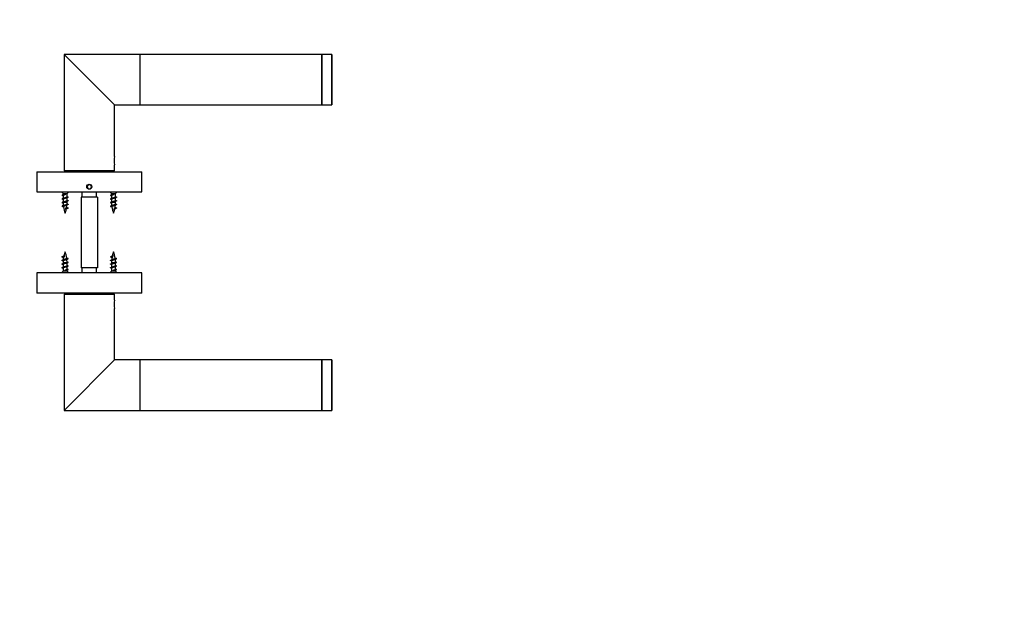
# Model space of a CAD drawing. Units: millimetres. Extents: x 0 to 844, y 0 to 1165.
# Drawn here: x 357 to 844, y 291 to 582 of the extents above; entities that cross this region are included whole.
import ezdxf
from ezdxf import colors
from ezdxf.entities.mleader import LeaderData, LeaderLine
from ezdxf.math import Vec2, Vec3

# ---------------------------------------------------------------- set-up
doc = ezdxf.new("R2010")
doc.units = ezdxf.units.MM
doc.layers.add('DV5_Défaut', color=7, linetype='Continuous')
doc.layers.add('Défaut', color=7, linetype='Continuous')

# ---------------------------------------------------------------- blocks, each defined once
blk = doc.blocks.new('_DOT')
at = {"color": 0}
blk.add_line((0, 0), (-1, 0), dxfattribs=at)
at = {"color": 0, "const_width": 0.333}
blk.add_lwpolyline([(-0.1665, 0, 1), (0.1665, 0, 1)], format="xyb", close=True, dxfattribs=at)
blk = doc.blocks.new('SE4')
at = {"layer": 'DV5_Défaut', "color": 7, "linetype": 'Continuous'}
for p, q in [((403.8, 540.16), (378.8, 565.16)), ((378.8, 565.16), (378.8, 507.66)), ((416.3, 565.16), (378.8, 565.16)), ((416.3, 565.16), (416.3, 540.16)), ((416.5, 540.16), (416.5, 565.16)), ((506.3, 565.16), (416.5, 565.16)), ((506.3, 540.16), (506.3, 565.16)), ((506.4, 540.16), (506.4, 565.16)), ((511.2, 565.16), (506.4, 565.16)), ((511.2, 565.16), (511.2, 540.16)), ((511.3, 540.26), (511.3, 565.06)), ((416.5, 563.06), (416.3, 563.06)), ((416.3, 542.26), (416.5, 542.26)), ((403.8, 514.76), (403.8, 540.16)), ((403.8, 540.16), (416.3, 540.16)), ((416.5, 540.16), (506.3, 540.16)), ((506.4, 540.16), (511.2, 540.16)), ((365.3, 507.16), (417.3, 507.16)), ((365.3, 507.16), (365.3, 497.16)), ((403.8, 507.66), (378.8, 507.66)), ((380.3, 507.66), (380.3, 507.16)), ((402.3, 507.16), (402.3, 507.66)), ((403.8, 507.66), (403.8, 510.58)), ((417.3, 497.16), (417.3, 507.16)), ((365.3, 497.16), (417.3, 497.16)), ((377.5, 497.16), (378.3, 496.36)), ((380.3, 496.36), (381.1, 497.16)), ((387.8, 494.66), (387.8, 497.16)), ((390.72, 500.76), (390.14, 499.76)), ((390.14, 499.76), (390.72, 498.76)), ((391.87, 500.76), (390.72, 500.76)), ((390.72, 498.76), (391.87, 498.76)), ((392.45, 499.76), (391.87, 500.76)), ((391.87, 498.76), (392.45, 499.76)), ((394.8, 494.66), (394.8, 497.16)), ((401.5, 497.16), (402.3, 496.36)), ((404.3, 496.36), (405.1, 497.16)), ((378.3, 496.36), (380.3, 496.36)), ((378.3, 496.36), (378.3, 495.8)), ((378.3, 495.3), (378.3, 494)), ((378.3, 493.5), (378.3, 492.2)), ((379.22, 492.12), (380.3, 492.12)), ((379.3, 496.17), (379.3, 495.96)), ((379.3, 495.96), (379.3, 495.75)), ((380.3, 494.82), (380.3, 496.36)), ((380.3, 493.02), (380.3, 494.31)), ((380.3, 492.12), (380.3, 492.51)), ((395.3, 494.66), (387.3, 494.66)), ((387.3, 494.66), (387.3, 459.66)), ((395.3, 494.66), (395.3, 459.66)), ((402.3, 496.36), (404.3, 496.36)), ((402.3, 496.36), (402.3, 495.8)), ((402.3, 495.3), (402.3, 494)), ((402.3, 493.5), (402.3, 492.2)), ((403.22, 492.12), (404.3, 492.12)), ((403.3, 496.17), (403.3, 495.96)), ((403.3, 495.96), (403.3, 495.75)), ((404.3, 494.82), (404.3, 496.36)), ((404.3, 493.02), (404.3, 494.31)), ((404.3, 492.12), (404.3, 492.51)), ((380.26, 488.96), (379.67, 488.57)), ((379.77, 489.28), (380.26, 488.96)), ((404.26, 488.96), (403.67, 488.57)), ((403.77, 489.28), (404.26, 488.96)), ((378.33, 465.36), (378.92, 465.74)), ((378.82, 465.03), (378.33, 465.36)), ((402.33, 465.36), (402.92, 465.74)), ((402.82, 465.03), (402.33, 465.36)), ((378.3, 457.96), (377.5, 457.16)), ((379.37, 462.19), (378.3, 462.19)), ((378.3, 462.19), (378.3, 461.8)), ((378.3, 461.3), (378.3, 460)), ((378.3, 459.5), (378.3, 457.96)), ((380.3, 457.96), (378.3, 457.96)), ((379.3, 458.36), (379.3, 458.57)), ((379.3, 458.15), (379.3, 458.36)), ((380.3, 460.82), (380.3, 462.11)), ((380.3, 459.02), (380.3, 460.31)), ((380.3, 457.96), (380.3, 458.51)), ((381.1, 457.16), (380.3, 457.96)), ((395.3, 459.66), (387.3, 459.66)), ((387.8, 457.16), (387.8, 459.66)), ((394.8, 457.16), (394.8, 459.66)), ((402.3, 457.96), (401.5, 457.16)), ((403.37, 462.19), (402.3, 462.19)), ((402.3, 462.19), (402.3, 461.8)), ((402.3, 461.3), (402.3, 460)), ((402.3, 459.5), (402.3, 457.96)), ((404.3, 457.96), (402.3, 457.96)), ((403.3, 458.36), (403.3, 458.57)), ((403.3, 458.15), (403.3, 458.36)), ((404.3, 460.82), (404.3, 462.11)), ((404.3, 459.02), (404.3, 460.31)), ((404.3, 457.96), (404.3, 458.51)), ((405.1, 457.16), (404.3, 457.96)), ((417.3, 457.16), (365.3, 457.16)), ((365.3, 457.16), (365.3, 447.16)), ((417.3, 447.16), (417.3, 457.16)), ((417.3, 447.16), (365.3, 447.16)), ((378.8, 446.66), (403.8, 446.66)), ((378.8, 446.66), (378.8, 389.16)), ((380.3, 447.16), (380.3, 446.66)), ((402.3, 446.66), (402.3, 447.16)), ((403.8, 443.73), (403.8, 446.66)), ((403.8, 414.16), (403.8, 439.56)), ((378.8, 389.16), (403.8, 414.16)), ((416.3, 414.16), (403.8, 414.16)), ((416.3, 414.16), (416.3, 389.16)), ((416.5, 389.16), (416.5, 414.16)), ((506.3, 414.16), (416.5, 414.16)), ((506.3, 389.16), (506.3, 414.16)), ((506.4, 389.16), (506.4, 414.16)), ((511.2, 414.16), (506.4, 414.16)), ((511.2, 414.16), (511.2, 389.16)), ((511.3, 389.26), (511.3, 414.06)), ((416.5, 412.06), (416.3, 412.06)), ((416.3, 391.26), (416.5, 391.26)), ((378.8, 389.16), (416.3, 389.16)), ((416.5, 389.16), (506.3, 389.16)), ((506.4, 389.16), (511.2, 389.16))]:
    blk.add_line(p, q, dxfattribs=at)
blk.add_circle((391.3, 499.76), 1.25, dxfattribs=at)
blk.add_circle((391.3, 499.76), 1.25, dxfattribs=at)
for centre, radius, start, end in [((506.4, 565.06), 0.1, 90, 180), ((511.2, 565.06), 0.1, 0, 90), ((506.4, 540.26), 0.1, 180, 270), ((511.2, 540.26), 0.1, 270, 0), ((416.12, 512.66), 12.51, 170.3334, 189.6666), ((374.61, 487.7), 8.37, 63.8157, 66.5432), ((374.61, 485.9), 8.37, 63.8157, 66.5432), ((374.86, 502.74), 7.74, 293.4953, 298.0979), ((374.86, 500.94), 7.74, 293.4953, 298.0979), ((374.86, 499.14), 7.74, 293.4953, 298.0979), ((384.1, 486.58), 8.62, 113.6205, 117.814), ((384.1, 484.78), 8.62, 113.6205, 117.814), ((364.84, 492.12), 15.45, 356.6687, 0), ((383.86, 502.09), 8.03, 243.6305, 246.473), ((383.86, 500.29), 8.03, 243.6305, 246.473), ((398.61, 487.7), 8.37, 63.8157, 66.5432), ((398.61, 485.9), 8.37, 63.8157, 66.5432), ((398.86, 502.74), 7.74, 293.4953, 298.0979), ((398.86, 500.94), 7.74, 293.4953, 298.0979), ((398.86, 499.14), 7.74, 293.4953, 298.0979), ((408.1, 486.58), 8.62, 113.6205, 117.814), ((408.1, 484.78), 8.62, 113.6205, 117.814), ((388.84, 492.12), 15.45, 356.6687, 0), ((407.86, 502.09), 8.03, 243.6305, 246.473), ((407.86, 500.29), 8.03, 243.6305, 246.473), ((374.79, 484.49), 7.94, 63.313, 66.6432), ((375.52, 484.19), 6.27, 62.2791, 67.3014), ((374.82, 497.44), 7.85, 293.4695, 298.6578), ((393.75, 492.12), 15.45, 181.6069, 186.5662), ((393.75, 492.12), 15.45, 188.5739, 200.724), ((364.84, 492.12), 15.45, 339.276, 347.0921), ((383.72, 481.92), 7.79, 113.246, 121.2253), ((383.27, 484.72), 6.69, 113.0809, 119.1308), ((384.61, 498.33), 9.83, 242.4016, 246.2649), ((364.84, 492.12), 15.45, 350.2543, 354.4945), ((383.84, 498.46), 7.99, 243.1585, 246.4899), ((398.79, 484.49), 7.94, 63.313, 66.6432), ((399.52, 484.19), 6.27, 62.2791, 67.3014), ((398.82, 497.44), 7.85, 293.4695, 298.6578), ((417.75, 492.12), 15.45, 181.6069, 186.5662), ((417.75, 492.12), 15.45, 188.5739, 200.724), ((388.84, 492.12), 15.45, 339.276, 347.0921), ((407.72, 481.92), 7.79, 113.246, 121.2253), ((407.27, 484.72), 6.69, 113.0809, 119.1308), ((408.61, 498.33), 9.83, 242.4016, 246.2649), ((388.84, 492.12), 15.45, 350.2543, 354.4945), ((407.84, 498.46), 7.99, 243.1585, 246.4899), ((393.75, 462.19), 15.45, 159.276, 167.0921), ((364.84, 462.19), 15.45, 8.5739, 20.724), ((417.75, 462.19), 15.45, 159.276, 167.0921), ((388.84, 462.19), 15.45, 8.5739, 20.724), ((373.98, 455.98), 9.83, 62.4016, 66.2649), ((374.75, 455.85), 7.99, 63.1585, 66.4899), ((374.87, 472.39), 7.79, 293.246, 301.2253), ((375.32, 469.59), 6.69, 293.0809, 299.1308), ((393.75, 462.19), 15.45, 176.6687, 180), ((393.75, 462.19), 15.45, 170.2543, 174.4945), ((383.77, 456.87), 7.85, 113.4695, 118.6578), ((383.08, 470.12), 6.27, 242.2791, 247.3014), ((364.84, 462.19), 15.45, 1.6069, 6.5662), ((383.8, 469.82), 7.94, 243.313, 246.6432), ((397.98, 455.98), 9.83, 62.4016, 66.2649), ((398.75, 455.85), 7.99, 63.1585, 66.4899), ((398.87, 472.39), 7.79, 293.246, 301.2253), ((399.32, 469.59), 6.69, 293.0809, 299.1308), ((417.75, 462.19), 15.45, 176.6687, 180), ((417.75, 462.19), 15.45, 170.2543, 174.4945), ((407.77, 456.87), 7.85, 113.4695, 118.6578), ((407.08, 470.12), 6.27, 242.2791, 247.3014), ((388.84, 462.19), 15.45, 1.6069, 6.5662), ((407.8, 469.82), 7.94, 243.313, 246.6432), ((374.73, 454.02), 8.03, 63.6305, 66.473), ((374.73, 452.22), 8.03, 63.6305, 66.473), ((374.49, 469.53), 8.62, 293.6205, 297.814), ((374.49, 467.73), 8.62, 293.6205, 297.814), ((383.73, 455.18), 7.74, 113.4953, 118.0979), ((383.73, 453.38), 7.74, 113.4953, 118.0979), ((383.73, 451.58), 7.74, 113.4953, 118.0979), ((383.99, 468.41), 8.37, 243.8157, 246.5432), ((383.99, 466.61), 8.37, 243.8157, 246.5432), ((398.73, 454.02), 8.03, 63.6305, 66.473), ((398.73, 452.22), 8.03, 63.6305, 66.473), ((398.49, 469.53), 8.62, 293.6205, 297.814), ((398.49, 467.73), 8.62, 293.6205, 297.814), ((407.73, 455.18), 7.74, 113.4953, 118.0979), ((407.73, 453.38), 7.74, 113.4953, 118.0979), ((407.73, 451.58), 7.74, 113.4953, 118.0979), ((407.99, 468.41), 8.37, 243.8157, 246.5432), ((407.99, 466.61), 8.37, 243.8157, 246.5432), ((416.12, 441.66), 12.51, 170.3334, 189.6666), ((506.4, 414.06), 0.1, 90, 180), ((511.2, 414.06), 0.1, 0, 90), ((506.4, 389.26), 0.1, 180, 270), ((511.2, 389.26), 0.1, 270, 0)]:
    blk.add_arc(centre, radius, start, end, dxfattribs=at)
for centre, major_axis in [((370, 492.12), (0, -15.45)), ((394, 492.12), (0, -15.45)), ((388.59, 462.19), (0, 15.45)), ((412.59, 462.19), (0, 15.45))]:
    blk.add_ellipse(centre, major_axis=major_axis, ratio=0.642788, start_param=1.338716, end_param=1.385555, dxfattribs=at)
for points, weights, knots in [([(379.3, 495.96), (378.43, 495.81), (378, 495.66), (377.61, 495.52), (377.94, 495.38)], [1, 0.866025403784, 1, 0.87727920462, 0.979383025907], [0, 0, 0, 0.521921, 0.521921, 1, 1, 1]), ([(380.65, 494.73), (380.99, 494.59), (380.59, 494.46), (380.16, 494.31), (379.3, 494.16), (378.43, 494.01), (378, 493.86), (377.61, 493.72), (377.94, 493.58)], [0.979351231292, 0.877298315215, 1, 0.866025403784, 1, 0.866025403784, 1, 0.87727920462, 0.979383025907], [0, 0, 0, 0.239011, 0.239011, 0.499981, 0.499981, 0.760951, 0.760951, 1, 1, 1]), ([(380.65, 492.93), (380.99, 492.79), (380.59, 492.66), (380.16, 492.51), (379.3, 492.36), (378.43, 492.21), (378, 492.06), (377.61, 491.92), (377.94, 491.78)], [0.979351231292, 0.877298315215, 1, 0.866025403784, 1, 0.866025403784, 1, 0.87727920462, 0.979383025907], [0, 0, 0, 0.239011, 0.239011, 0.499981, 0.499981, 0.760951, 0.760951, 1, 1, 1]), ([(379.3, 495.75), (378.72, 495.6), (378.43, 495.45), (378.3, 495.38), (378.3, 495.3)], [1, 0.866025403784, 1, 0.933012701892, 0.933012701892], [0, 0, 0, 0.6666667, 0.6666667, 1, 1, 1]), ([(380.09, 494.21), (379.79, 494.07), (379.3, 493.95), (378.72, 493.8), (378.43, 493.65), (378.3, 493.58), (378.3, 493.5)], [0.969288890056, 0.883717227143, 1, 0.866025403784, 1, 0.933012701892, 0.933012701892], [0, 0, 0, 0.36654, 0.36654, 0.788847, 0.788847, 1, 1, 1]), ([(378.5, 494.1), (378.8, 494.24), (379.3, 494.37), (379.87, 494.52), (380.16, 494.67), (380.3, 494.74), (380.3, 494.82)], [0.971963856495, 0.881932053844, 1, 0.866025403784, 1, 0.933012701892, 0.933012701892], [0, 0, 0, 0.370084, 0.370084, 0.790028, 0.790028, 1, 1, 1]), ([(378.5, 492.3), (378.8, 492.44), (379.3, 492.57), (379.87, 492.72), (380.16, 492.87), (380.3, 492.94), (380.3, 493.02)], [0.971963856495, 0.881932053844, 1, 0.866025403784, 1, 0.933012701892, 0.933012701892], [0, 0, 0, 0.370084, 0.370084, 0.790028, 0.790028, 1, 1, 1]), ([(380.09, 492.41), (379.79, 492.27), (379.3, 492.15), (379.26, 492.14), (379.22, 492.12)], [0.969288890056, 0.883717227143, 1, 0.989944238945, 0.981397992877], [0, 0, 0, 0.920406, 0.920406, 1, 1, 1]), ([(403.3, 495.96), (402.43, 495.81), (402, 495.66), (401.61, 495.52), (401.94, 495.38)], [1, 0.866025403784, 1, 0.87727920462, 0.979383025907], [0, 0, 0, 0.521921, 0.521921, 1, 1, 1]), ([(404.65, 494.73), (404.99, 494.59), (404.59, 494.46), (404.16, 494.31), (403.3, 494.16), (402.43, 494.01), (402, 493.86), (401.61, 493.72), (401.94, 493.58)], [0.979351231292, 0.877298315215, 1, 0.866025403784, 1, 0.866025403784, 1, 0.87727920462, 0.979383025907], [0, 0, 0, 0.239011, 0.239011, 0.499981, 0.499981, 0.760951, 0.760951, 1, 1, 1]), ([(404.65, 492.93), (404.99, 492.79), (404.59, 492.66), (404.16, 492.51), (403.3, 492.36), (402.43, 492.21), (402, 492.06), (401.61, 491.92), (401.94, 491.78)], [0.979351231292, 0.877298315215, 1, 0.866025403784, 1, 0.866025403784, 1, 0.87727920462, 0.979383025907], [0, 0, 0, 0.239011, 0.239011, 0.499981, 0.499981, 0.760951, 0.760951, 1, 1, 1]), ([(403.3, 495.75), (402.72, 495.6), (402.43, 495.45), (402.3, 495.38), (402.3, 495.3)], [1, 0.866025403784, 1, 0.933012701892, 0.933012701892], [0, 0, 0, 0.6666667, 0.6666667, 1, 1, 1]), ([(404.09, 494.21), (403.79, 494.07), (403.3, 493.95), (402.72, 493.8), (402.43, 493.65), (402.3, 493.58), (402.3, 493.5)], [0.969288890056, 0.883717227143, 1, 0.866025403784, 1, 0.933012701892, 0.933012701892], [0, 0, 0, 0.36654, 0.36654, 0.788847, 0.788847, 1, 1, 1]), ([(402.5, 494.1), (402.8, 494.24), (403.3, 494.37), (403.87, 494.52), (404.16, 494.67), (404.3, 494.74), (404.3, 494.82)], [0.971963856495, 0.881932053844, 1, 0.866025403784, 1, 0.933012701892, 0.933012701892], [0, 0, 0, 0.370084, 0.370084, 0.790028, 0.790028, 1, 1, 1]), ([(402.5, 492.3), (402.8, 492.44), (403.3, 492.57), (403.87, 492.72), (404.16, 492.87), (404.3, 492.94), (404.3, 493.02)], [0.971963856495, 0.881932053844, 1, 0.866025403784, 1, 0.933012701892, 0.933012701892], [0, 0, 0, 0.370084, 0.370084, 0.790028, 0.790028, 1, 1, 1]), ([(404.09, 492.41), (403.79, 492.27), (403.3, 492.15), (403.26, 492.14), (403.22, 492.12)], [0.969288890056, 0.883717227143, 1, 0.989944238945, 0.981397992877], [0, 0, 0, 0.9204062, 0.9204062, 1, 1, 1]), ([(380.65, 491.13), (380.99, 490.99), (380.59, 490.86), (380.16, 490.71), (379.3, 490.56), (378.43, 490.41), (378, 490.26), (377.61, 490.12), (377.94, 489.98)], [0.979351231292, 0.877298315215, 1, 0.866025403784, 1, 0.866025403784, 1, 0.87727920462, 0.979383025907], [0, 0, 0, 0.239011, 0.239011, 0.499981, 0.499981, 0.760951, 0.760951, 1, 1, 1]), ([(380.65, 489.33), (380.99, 489.19), (380.59, 489.06), (380.46, 489.01), (380.26, 488.96)], [0.979351231292, 0.877298315215, 1, 0.954853459629, 0.940133733968], [0, 0, 0, 0.731028, 0.731028, 1, 1, 1]), ([(404.65, 491.13), (404.99, 490.99), (404.59, 490.86), (404.16, 490.71), (403.3, 490.56), (402.43, 490.41), (402, 490.26), (401.61, 490.12), (401.94, 489.98)], [0.979351231292, 0.877298315215, 1, 0.866025403784, 1, 0.866025403784, 1, 0.87727920462, 0.979383025907], [0, 0, 0, 0.2390114, 0.2390114, 0.4999814, 0.4999814, 0.7609514, 0.7609514, 1, 1, 1]), ([(404.65, 489.33), (404.99, 489.19), (404.59, 489.06), (404.46, 489.01), (404.26, 488.96)], [0.979351231292, 0.877298315215, 1, 0.954853459629, 0.940133733968], [0, 0, 0, 0.731028, 0.731028, 1, 1, 1]), ([(377.94, 464.98), (377.61, 465.12), (378, 465.26), (378.13, 465.3), (378.33, 465.35)], [0.979351231292, 0.877298315215, 1, 0.954853459629, 0.940133733968], [0, 0, 0, 0.731028, 0.731028, 1, 1, 1]), ([(377.94, 463.18), (377.61, 463.32), (378, 463.46), (378.43, 463.61), (379.3, 463.76), (380.16, 463.91), (380.59, 464.06), (380.99, 464.19), (380.65, 464.33)], [0.979351231292, 0.877298315215, 1, 0.866025403784, 1, 0.866025403784, 1, 0.87727920462, 0.979383025907], [0, 0, 0, 0.2390114, 0.2390114, 0.4999814, 0.4999814, 0.7609514, 0.7609514, 1, 1, 1]), ([(401.94, 464.98), (401.61, 465.12), (402, 465.26), (402.13, 465.3), (402.33, 465.35)], [0.979351231292, 0.877298315215, 1, 0.954853459629, 0.940133733968], [0, 0, 0, 0.731028, 0.731028, 1, 1, 1]), ([(401.94, 463.18), (401.61, 463.32), (402, 463.46), (402.43, 463.61), (403.3, 463.76), (404.16, 463.91), (404.59, 464.06), (404.99, 464.19), (404.65, 464.33)], [0.979351231292, 0.877298315215, 1, 0.866025403784, 1, 0.866025403784, 1, 0.87727920462, 0.979383025907], [0, 0, 0, 0.239011, 0.239011, 0.499981, 0.499981, 0.760951, 0.760951, 1, 1, 1]), ([(377.94, 461.38), (377.61, 461.52), (378, 461.66), (378.43, 461.81), (379.3, 461.96), (380.16, 462.11), (380.59, 462.26), (380.99, 462.39), (380.65, 462.53)], [0.979351231292, 0.877298315215, 1, 0.866025403784, 1, 0.866025403784, 1, 0.87727920462, 0.979383025907], [0, 0, 0, 0.239011, 0.239011, 0.499981, 0.499981, 0.760951, 0.760951, 1, 1, 1]), ([(377.94, 459.58), (377.61, 459.72), (378, 459.86), (378.43, 460.01), (379.3, 460.16), (380.16, 460.31), (380.59, 460.46), (380.99, 460.59), (380.65, 460.73)], [0.979351231292, 0.877298315215, 1, 0.866025403784, 1, 0.866025403784, 1, 0.87727920462, 0.979383025907], [0, 0, 0, 0.239011, 0.239011, 0.499981, 0.499981, 0.760951, 0.760951, 1, 1, 1]), ([(380.1, 462.01), (379.8, 461.87), (379.3, 461.75), (378.72, 461.6), (378.43, 461.45), (378.3, 461.38), (378.3, 461.3)], [0.971963856495, 0.881932053844, 1, 0.866025403784, 1, 0.933012701892, 0.933012701892], [0, 0, 0, 0.370084, 0.370084, 0.790028, 0.790028, 1, 1, 1]), ([(380.1, 460.21), (379.8, 460.07), (379.3, 459.95), (378.72, 459.8), (378.43, 459.65), (378.3, 459.58), (378.3, 459.5)], [0.971963856495, 0.881932053844, 1, 0.866025403784, 1, 0.933012701892, 0.933012701892], [0, 0, 0, 0.370084, 0.370084, 0.790028, 0.790028, 1, 1, 1]), ([(378.5, 461.9), (378.8, 462.04), (379.3, 462.17), (379.33, 462.18), (379.37, 462.19)], [0.969288890056, 0.883717227143, 1, 0.989944238945, 0.981397992877], [0, 0, 0, 0.920406, 0.920406, 1, 1, 1]), ([(378.5, 460.1), (378.8, 460.24), (379.3, 460.37), (379.87, 460.52), (380.16, 460.67), (380.3, 460.74), (380.3, 460.82)], [0.969288890056, 0.883717227143, 1, 0.866025403784, 1, 0.933012701892, 0.933012701892], [0, 0, 0, 0.36654, 0.36654, 0.788847, 0.788847, 1, 1, 1]), ([(379.3, 458.57), (379.87, 458.72), (380.16, 458.87), (380.3, 458.94), (380.3, 459.02)], [1, 0.866025403784, 1, 0.933012701892, 0.933012701892], [0, 0, 0, 0.6666667, 0.6666667, 1, 1, 1]), ([(379.3, 458.36), (380.16, 458.51), (380.59, 458.66), (380.99, 458.79), (380.65, 458.93)], [1, 0.866025403784, 1, 0.87727920462, 0.979383025907], [0, 0, 0, 0.521921, 0.521921, 1, 1, 1]), ([(401.94, 461.38), (401.61, 461.52), (402, 461.66), (402.43, 461.81), (403.3, 461.96), (404.16, 462.11), (404.59, 462.26), (404.99, 462.39), (404.65, 462.53)], [0.979351231292, 0.877298315215, 1, 0.866025403784, 1, 0.866025403784, 1, 0.87727920462, 0.979383025907], [0, 0, 0, 0.239011, 0.239011, 0.499981, 0.499981, 0.760951, 0.760951, 1, 1, 1]), ([(401.94, 459.58), (401.61, 459.72), (402, 459.86), (402.43, 460.01), (403.3, 460.16), (404.16, 460.31), (404.59, 460.46), (404.99, 460.59), (404.65, 460.73)], [0.979351231292, 0.877298315215, 1, 0.866025403784, 1, 0.866025403784, 1, 0.87727920462, 0.979383025907], [0, 0, 0, 0.239011, 0.239011, 0.499981, 0.499981, 0.760951, 0.760951, 1, 1, 1]), ([(404.1, 462.01), (403.8, 461.87), (403.3, 461.75), (402.72, 461.6), (402.43, 461.45), (402.3, 461.38), (402.3, 461.3)], [0.971963856495, 0.881932053844, 1, 0.866025403784, 1, 0.933012701892, 0.933012701892], [0, 0, 0, 0.370084, 0.370084, 0.790028, 0.790028, 1, 1, 1]), ([(404.1, 460.21), (403.8, 460.07), (403.3, 459.95), (402.72, 459.8), (402.43, 459.65), (402.3, 459.58), (402.3, 459.5)], [0.971963856495, 0.881932053844, 1, 0.866025403784, 1, 0.933012701892, 0.933012701892], [0, 0, 0, 0.370084, 0.370084, 0.790028, 0.790028, 1, 1, 1]), ([(402.5, 461.9), (402.8, 462.04), (403.3, 462.17), (403.33, 462.18), (403.37, 462.19)], [0.969288890056, 0.883717227143, 1, 0.989944238945, 0.981397992877], [0, 0, 0, 0.920406, 0.920406, 1, 1, 1]), ([(402.5, 460.1), (402.8, 460.24), (403.3, 460.37), (403.87, 460.52), (404.16, 460.67), (404.3, 460.74), (404.3, 460.82)], [0.969288890056, 0.883717227143, 1, 0.866025403784, 1, 0.933012701892, 0.933012701892], [0, 0, 0, 0.36654, 0.36654, 0.788847, 0.788847, 1, 1, 1]), ([(403.3, 458.57), (403.87, 458.72), (404.16, 458.87), (404.3, 458.94), (404.3, 459.02)], [1, 0.866025403784, 1, 0.933012701892, 0.933012701892], [0, 0, 0, 0.6666667, 0.6666667, 1, 1, 1]), ([(403.3, 458.36), (404.16, 458.51), (404.59, 458.66), (404.99, 458.79), (404.65, 458.93)], [1, 0.866025403784, 1, 0.87727920462, 0.979383025907], [0, 0, 0, 0.521921, 0.521921, 1, 1, 1])]:
    blk.add_rational_spline(points, weights, degree=2, knots=knots, dxfattribs=at)
for points, knots in [([(379.22, 492.12), (379.1, 492.09), (378.99, 492.06), (378.88, 492.02), (378.78, 491.99), (378.68, 491.95), (378.6, 491.92), (378.52, 491.89), (378.45, 491.86), (378.4, 491.82), (378.35, 491.79), (378.32, 491.76), (378.31, 491.72), (378.3, 491.71), (378.3, 491.7), (378.3, 491.69)], [0, 0, 0, 0, 0.233337, 0.233337, 0.233337, 0.466545, 0.466545, 0.466545, 0.701329, 0.701329, 0.701329, 0.933257, 0.933257, 0.933257, 1, 1, 1, 1]), ([(403.22, 492.12), (403.1, 492.09), (402.99, 492.06), (402.88, 492.02), (402.78, 491.99), (402.68, 491.95), (402.6, 491.92), (402.52, 491.89), (402.45, 491.86), (402.4, 491.82), (402.35, 491.79), (402.32, 491.76), (402.31, 491.72), (402.3, 491.71), (402.3, 491.7), (402.3, 491.69)], [0, 0, 0, 0, 0.233337, 0.233337, 0.233337, 0.466545, 0.466545, 0.466545, 0.701329, 0.701329, 0.701329, 0.933257, 0.933257, 0.933257, 1, 1, 1, 1]), ([(380.01, 490.57), (379.95, 490.54), (379.88, 490.51), (379.8, 490.48), (379.71, 490.44), (379.61, 490.4), (379.5, 490.37), (379.4, 490.33), (379.29, 490.3), (379.18, 490.26), (379.08, 490.23), (378.98, 490.19), (378.89, 490.15), (378.8, 490.12), (378.72, 490.08), (378.66, 490.04), (378.59, 490.01), (378.54, 489.97), (378.51, 489.94), (378.48, 489.9), (378.46, 489.86), (378.47, 489.83), (378.47, 489.82), (378.47, 489.82), (378.47, 489.82)], [0, 0, 0, 0, 0.130074, 0.130074, 0.130074, 0.276722, 0.276722, 0.276722, 0.425153, 0.425153, 0.425153, 0.569918, 0.569918, 0.569918, 0.711923, 0.711923, 0.711923, 0.855634, 0.855634, 0.855634, 0.994741, 0.994741, 0.994741, 1, 1, 1, 1]), ([(378.58, 490.54), (378.61, 490.56), (378.66, 490.58), (378.7, 490.6), (378.78, 490.63), (378.88, 490.66), (378.98, 490.7), (379.08, 490.73), (379.19, 490.76), (379.3, 490.79), (379.41, 490.82), (379.51, 490.85), (379.62, 490.88), (379.72, 490.92), (379.82, 490.95), (379.9, 490.98), (379.99, 491.02), (380.07, 491.05), (380.13, 491.08), (380.18, 491.11), (380.23, 491.14), (380.25, 491.17), (380.26, 491.19), (380.27, 491.21), (380.27, 491.23)], [0, 0, 0, 0, 0.080454, 0.080454, 0.080454, 0.21845, 0.21845, 0.21845, 0.358298, 0.358298, 0.358298, 0.495767, 0.495767, 0.495767, 0.636935, 0.636935, 0.636935, 0.780117, 0.780117, 0.780117, 0.921113, 0.921113, 0.921113, 1, 1, 1, 1]), ([(379.77, 489.28), (379.85, 489.32), (379.92, 489.35), (379.97, 489.38), (380.01, 489.41), (380.04, 489.44), (380.06, 489.47), (380.07, 489.49), (380.07, 489.5), (380.07, 489.51)], [0, 0, 0, 0, 0.4561, 0.4561, 0.4561, 0.846247, 0.846247, 0.846247, 1, 1, 1, 1]), ([(404.01, 490.57), (403.95, 490.54), (403.88, 490.51), (403.8, 490.48), (403.71, 490.44), (403.61, 490.4), (403.5, 490.37), (403.4, 490.33), (403.29, 490.3), (403.18, 490.26), (403.08, 490.23), (402.98, 490.19), (402.89, 490.15), (402.8, 490.12), (402.72, 490.08), (402.66, 490.04), (402.59, 490.01), (402.54, 489.97), (402.51, 489.94), (402.48, 489.9), (402.46, 489.86), (402.47, 489.83), (402.47, 489.82), (402.47, 489.82), (402.47, 489.82)], [0, 0, 0, 0, 0.130074, 0.130074, 0.130074, 0.276722, 0.276722, 0.276722, 0.425153, 0.425153, 0.425153, 0.569918, 0.569918, 0.569918, 0.711923, 0.711923, 0.711923, 0.855634, 0.855634, 0.855634, 0.994741, 0.994741, 0.994741, 1, 1, 1, 1]), ([(402.58, 490.54), (402.61, 490.56), (402.66, 490.58), (402.7, 490.6), (402.78, 490.63), (402.88, 490.66), (402.98, 490.7), (403.08, 490.73), (403.19, 490.76), (403.3, 490.79), (403.41, 490.82), (403.51, 490.85), (403.62, 490.88), (403.72, 490.92), (403.82, 490.95), (403.9, 490.98), (403.99, 491.02), (404.07, 491.05), (404.13, 491.08), (404.18, 491.11), (404.23, 491.14), (404.25, 491.17), (404.26, 491.19), (404.27, 491.21), (404.27, 491.23)], [0, 0, 0, 0, 0.080454, 0.080454, 0.080454, 0.21845, 0.21845, 0.21845, 0.358298, 0.358298, 0.358298, 0.495767, 0.495767, 0.495767, 0.636935, 0.636935, 0.636935, 0.780117, 0.780117, 0.780117, 0.921113, 0.921113, 0.921113, 1, 1, 1, 1]), ([(403.77, 489.28), (403.85, 489.32), (403.92, 489.35), (403.97, 489.38), (404.01, 489.41), (404.04, 489.44), (404.06, 489.47), (404.07, 489.49), (404.07, 489.5), (404.07, 489.51)], [0, 0, 0, 0, 0.4561, 0.4561, 0.4561, 0.846247, 0.846247, 0.846247, 1, 1, 1, 1]), ([(380.01, 463.77), (379.98, 463.75), (379.93, 463.73), (379.89, 463.71), (379.81, 463.68), (379.71, 463.65), (379.61, 463.61), (379.51, 463.58), (379.4, 463.55), (379.29, 463.52), (379.19, 463.49), (379.08, 463.46), (378.98, 463.43), (378.87, 463.4), (378.77, 463.36), (378.69, 463.33), (378.6, 463.29), (378.52, 463.26), (378.46, 463.23), (378.41, 463.2), (378.37, 463.17), (378.34, 463.14), (378.33, 463.12), (378.32, 463.1), (378.32, 463.08)], [0, 0, 0, 0, 0.080454, 0.080454, 0.080454, 0.21845, 0.21845, 0.21845, 0.358298, 0.358298, 0.358298, 0.495767, 0.495767, 0.495767, 0.636935, 0.636935, 0.636935, 0.780117, 0.780117, 0.780117, 0.921113, 0.921113, 0.921113, 1, 1, 1, 1]), ([(378.82, 465.03), (378.74, 464.99), (378.67, 464.96), (378.62, 464.93), (378.58, 464.9), (378.55, 464.87), (378.53, 464.84), (378.52, 464.83), (378.52, 464.81), (378.52, 464.8)], [0, 0, 0, 0, 0.4561, 0.4561, 0.4561, 0.846247, 0.846247, 0.846247, 1, 1, 1, 1]), ([(378.58, 463.74), (378.64, 463.77), (378.71, 463.8), (378.79, 463.84), (378.88, 463.87), (378.98, 463.91), (379.09, 463.94), (379.19, 463.98), (379.3, 464.01), (379.41, 464.05), (379.51, 464.08), (379.61, 464.12), (379.7, 464.16), (379.79, 464.19), (379.87, 464.23), (379.93, 464.27), (380, 464.31), (380.05, 464.34), (380.08, 464.37), (380.11, 464.41), (380.13, 464.45), (380.12, 464.49), (380.12, 464.49), (380.12, 464.49), (380.12, 464.49)], [0, 0, 0, 0, 0.1300741, 0.1300741, 0.1300741, 0.2767217, 0.2767217, 0.2767217, 0.4251529, 0.4251529, 0.4251529, 0.5699185, 0.5699185, 0.5699185, 0.7119228, 0.7119228, 0.7119228, 0.8556339, 0.8556339, 0.8556339, 0.9947415, 0.9947415, 0.9947415, 1, 1, 1, 1]), ([(404.01, 463.77), (403.98, 463.75), (403.93, 463.73), (403.89, 463.71), (403.81, 463.68), (403.71, 463.65), (403.61, 463.61), (403.51, 463.58), (403.4, 463.55), (403.29, 463.52), (403.19, 463.49), (403.08, 463.46), (402.98, 463.43), (402.87, 463.4), (402.77, 463.36), (402.69, 463.33), (402.6, 463.29), (402.52, 463.26), (402.46, 463.23), (402.41, 463.2), (402.37, 463.17), (402.34, 463.14), (402.33, 463.12), (402.32, 463.1), (402.32, 463.08)], [0, 0, 0, 0, 0.080454, 0.080454, 0.080454, 0.21845, 0.21845, 0.21845, 0.358298, 0.358298, 0.358298, 0.495767, 0.495767, 0.495767, 0.636935, 0.636935, 0.636935, 0.780117, 0.780117, 0.780117, 0.921113, 0.921113, 0.921113, 1, 1, 1, 1]), ([(402.82, 465.03), (402.74, 464.99), (402.67, 464.96), (402.62, 464.93), (402.58, 464.9), (402.55, 464.87), (402.53, 464.84), (402.52, 464.83), (402.52, 464.81), (402.52, 464.8)], [0, 0, 0, 0, 0.4561, 0.4561, 0.4561, 0.846247, 0.846247, 0.846247, 1, 1, 1, 1]), ([(402.58, 463.74), (402.64, 463.77), (402.71, 463.8), (402.79, 463.84), (402.88, 463.87), (402.98, 463.91), (403.09, 463.94), (403.19, 463.98), (403.3, 464.01), (403.41, 464.05), (403.51, 464.08), (403.61, 464.12), (403.7, 464.16), (403.79, 464.19), (403.87, 464.23), (403.93, 464.27), (404, 464.31), (404.05, 464.34), (404.08, 464.37), (404.11, 464.41), (404.13, 464.45), (404.12, 464.49), (404.12, 464.49), (404.12, 464.49), (404.12, 464.49)], [0, 0, 0, 0, 0.130074, 0.130074, 0.130074, 0.276722, 0.276722, 0.276722, 0.425153, 0.425153, 0.425153, 0.569918, 0.569918, 0.569918, 0.711923, 0.711923, 0.711923, 0.855634, 0.855634, 0.855634, 0.994741, 0.994741, 0.994741, 1, 1, 1, 1]), ([(379.37, 462.19), (379.49, 462.22), (379.6, 462.25), (379.71, 462.29), (379.81, 462.32), (379.91, 462.36), (379.99, 462.39), (380.08, 462.43), (380.15, 462.46), (380.2, 462.49), (380.24, 462.52), (380.28, 462.56), (380.29, 462.59), (380.29, 462.6), (380.29, 462.61), (380.29, 462.62)], [0, 0, 0, 0, 0.233337, 0.233337, 0.233337, 0.466545, 0.466545, 0.466545, 0.701329, 0.701329, 0.701329, 0.933257, 0.933257, 0.933257, 1, 1, 1, 1]), ([(403.37, 462.19), (403.49, 462.22), (403.6, 462.25), (403.71, 462.29), (403.81, 462.32), (403.91, 462.36), (403.99, 462.39), (404.08, 462.43), (404.15, 462.46), (404.2, 462.49), (404.24, 462.52), (404.28, 462.56), (404.29, 462.59), (404.29, 462.6), (404.29, 462.61), (404.29, 462.62)], [0, 0, 0, 0, 0.233337, 0.233337, 0.233337, 0.466545, 0.466545, 0.466545, 0.701329, 0.701329, 0.701329, 0.933257, 0.933257, 0.933257, 1, 1, 1, 1])]:
    blk.add_open_spline(points, degree=3, knots=knots, dxfattribs=at)
for points in [[(378.5, 495.9), (378.8, 496.04), (379.3, 496.17)], [(402.5, 495.9), (402.8, 496.04), (403.3, 496.17)], [(380.1, 458.41), (379.8, 458.27), (379.3, 458.15)], [(404.1, 458.41), (403.8, 458.27), (403.3, 458.15)]]:
    blk.add_rational_spline(points, [0.971963856495, 0.881932053844, 1], degree=2, dxfattribs=at)

msp = doc.modelspace()

# ---------------------------------------------------------------- block references
at = {"layer": 'Défaut'}
msp.add_blockref('SE4', (0, 0), dxfattribs=at)

# ---------------------------------------------------------------- leaders
at = {"layer": 'Défaut', "color": 7, "linetype": 'Continuous'}
ml = msp.add_multileader_mtext('Standard', dxfattribs=at)
ml.set_content('{\\pxsm0.9;\\fSolid Edge ISO|b1||i0||c0|p34;\\W1.;06/04/2021\\P}', color=256)
ml.set_leader_properties()
ml.set_arrow_properties(name='DOT')
ml.build(insert=Vec2(0, 0))
ml.multileader.update_dxf_attribs({"leader_type": 0, "dogleg_length": 0, "arrow_head_size": 12})
ctx = ml.context
ctx.base_point, ctx.char_height, ctx.arrow_head_size, ctx.landing_gap_size = Vec3(747.02, 1157.46), 12, 12, 4.2
notes = []
notes.append((ctx, [(0, (0, 0, 0), (0, 0), (1, 0), 1, [])]))
ctx.mtext.insert = Vec3(749.02, 1163.58)
for ctx, leaders in notes:
    for number, flags, end, landing, length, lines in leaders:
        leader = LeaderData()
        leader.index, (leader.has_last_leader_line, leader.has_dogleg_vector, leader.attachment_direction) = number, flags
        leader.last_leader_point, leader.dogleg_vector, leader.dogleg_length = Vec3(end), Vec3(landing), length
        for number, points, colour, breaks in lines:
            line = LeaderLine()
            line.index, line.vertices, line.color, line.breaks = number, Vec3.list(points), colors.encode_raw_color(colour), breaks
            leader.lines.append(line)
        ctx.leaders.append(leader)

doc.saveas('drawing.dxf')
